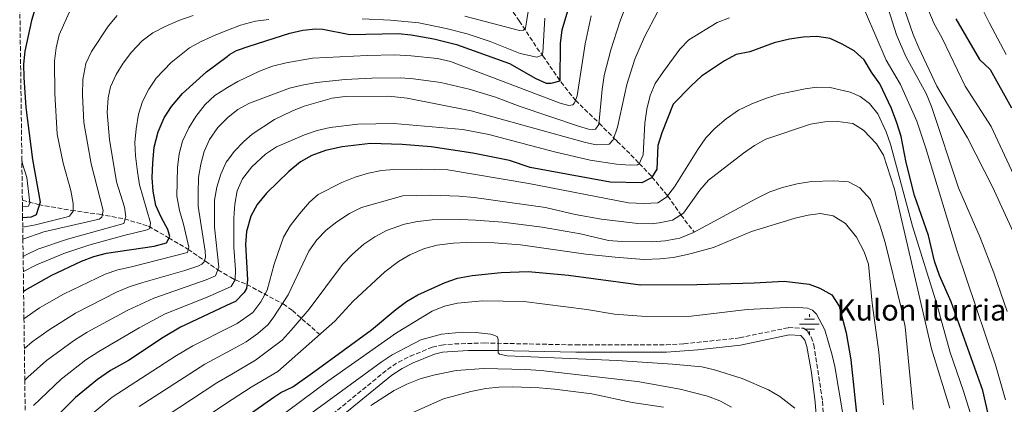
# Model space of a CAD drawing. Units: metres. Extents: x 589754 to 593173, y 4777605 to 4779967.
# Drawn here: x 589757 to 590129, y 4779557 to 4779703 of the extents above; entities that cross this region are included whole.
import ezdxf

# ---------------------------------------------------------------- set-up
doc = ezdxf.new("R2010")
doc.units = ezdxf.units.M
doc.header["$MEASUREMENT"] = 0
doc.linetypes.add('DGN Style 3', pattern=[2.435891, 1.739922, -0.695969])
for name, color, linetype, lineweight in [('Barranco lineal', 142, 'DGN Style 3', 13), ('Camino', 7, 'DGN Style 3', 0), ('Curva de nivel directora', 30, 'Continuous', 30), ('Curva de nivel intermedia', 30, 'Continuous', 0), ('Fuente-manantial-naciente', 7, 'Continuous', 0), ('Margen derecho', 7, 'Continuous', 0), ('Sifón shape', 142, 'Continuous', 0), ('Texto de Fuente', 4, 'Continuous', 0), ('Zona arbolada', 92, 'DGN Style 3', 0)]:
    doc.layers.add(name, color=color, linetype=linetype, lineweight=lineweight)
doc.styles.add('Style-Arial', font='arial.ttf')

# ---------------------------------------------------------------- blocks, each defined once
blk = doc.blocks.new('5NACIE')
at = {"layer": 'Sifón shape', "color": 4, "linetype": 'Continuous', "lineweight": 0, "flags": 128}
for points in [[(0, 0.2812), (0, 0.375)], [(-0.375, 0), (0.375, 0)], [(-0.1875, 0.1875), (0.1875, 0.1875)], [(-0.1875, -0.1875), (0.1875, -0.1875)], [(0, -0.2812), (0, -0.375)]]:
    blk.add_lwpolyline(points, dxfattribs=at)

msp = doc.modelspace()

# ---------------------------------------------------------------- linework, layer by layer
at = {"layer": 'Barranco lineal', "color": 142, "linetype": 'DGN Style 3', "lineweight": 13}
for points in [[(589937.6, 4779713.47, 432.76), (589945.52, 4779702.17, 439.03), (589952.18, 4779692, 444.47), (589954.4, 4779688.98, 445.06), (589957.1, 4779685.1, 446.59), (589961.26, 4779679.07, 450.28), (589966.72, 4779672.16, 455), (589975.7, 4779663.49, 460), (589981.26, 4779657.85, 465), (589982.55, 4779656.57, 465.82), (589987.74, 4779651.52, 468.08), (589990.89, 4779648.22, 470), (589995.66, 4779643.18, 475), (590001.65, 4779635.91, 480.06), (590006.61, 4779628.77, 485), (590011.6, 4779622.29, 490)], [(589757.68, 4779634.38, 418.75), (589763.81, 4779632.68, 424.5), (589776.1, 4779630.5, 430.41), (589786.73, 4779629.04, 435), (589796.22, 4779627.28, 440.14), (589805.4, 4779624.51, 444.62), (589812.92, 4779620.14, 450.53), (589820.25, 4779615.82, 455.6), (589826.84, 4779611.31, 460.2), (589831.55, 4779607.99, 465), (589836.31, 4779605.21, 468.57), (589838.09, 4779604.22, 470), (589842.56, 4779602.47, 475), (589856.22, 4779595.09, 485.16), (589859.76, 4779592.61, 487.62), (589870.08, 4779583.56, 495)]]:
    msp.add_polyline3d(points, dxfattribs=at)
at = {"layer": 'Camino', "color": 7, "linetype": 'DGN Style 3', "lineweight": 0}
msp.add_polyline3d([(589871.15, 4779550.34, 513.78), (589895.68, 4779570.34, 512.88), (589899.82, 4779573.09, 512.55), (589904.28, 4779575.33, 512.14), (589912.62, 4779578.75, 511.59), (589916.12, 4779579.55, 511.39), (589921.09, 4779580, 511.07), (589932.24, 4779580.34, 510.25), (589966.87, 4779579.6, 510.01), (590001.05, 4779579.67, 509.02), (590007.77, 4779580.04, 508.82), (590028.77, 4779582.26, 508.71), (590047.31, 4779586.15, 508.1), (590052.92, 4779585.89, 507.75), (590054.47, 4779584.82, 507.75), (590055.9, 4779582.54, 507.75), (590056.85, 4779579.67, 507.87), (590060.14, 4779558.29, 508.34), (590060.88, 4779548.44, 509.65)], dxfattribs=at)
at = {"layer": 'Curva de nivel directora', "color": 30, "linetype": 'Continuous', "lineweight": 30, "flags": 128}
for points, elevation in [([(589799.56, 4779743.05), (589795.02, 4779740.92), (589784.38, 4779734.13), (589779.48, 4779730.76), (589775.87, 4779727.3), (589772.32, 4779723.04), (589765.01, 4779712.7), (589762.88, 4779708.18), (589761.11, 4779702.36), (589758.58, 4779690.78), (589758.11, 4779685.79), (589758.19, 4779680.79), (589758.98, 4779669.44), (589761.51, 4779649.68), (589764.45, 4779633.66), (589762.9, 4779628.81), (589761.04, 4779627.97), (589757.77, 4779627.65)], 425), ([(589758.13, 4779599.98), (589758.7, 4779600.36), (589768.82, 4779606.05), (589780.01, 4779611.31), (589784.7, 4779613.07), (589789.52, 4779614.37), (589807.45, 4779617.01), (589812.11, 4779618.25), (589813.37, 4779620.58), (589812.66, 4779623.27), (589810.22, 4779627.63), (589808.12, 4779632.31), (589807.14, 4779637.79), (589806.8, 4779642.78), (589806.99, 4779648.52), (589807.54, 4779654.45), (589808.99, 4779660.18), (589811.33, 4779665.54), (589814.04, 4779669.74), (589818.19, 4779674.7), (589827.32, 4779682.88), (589835.1, 4779688.75), (589836.01, 4779689.44), (589838.62, 4779690.91), (589843.35, 4779692.56), (589858.78, 4779697.59), (589863.71, 4779698.72), (589868.64, 4779699.18), (589871.24, 4779699.07), (589881.5, 4779697.07), (589899.72, 4779697.39), (589904.69, 4779696.9), (589913.23, 4779695.42), (589921.74, 4779693.21), (589941.78, 4779686), (589951.8, 4779680.42), (589955.73, 4779678.62), (589957.53, 4779678.61), (589960.93, 4779679.5), (589961.13, 4779693.63), (589961.7, 4779698.8), (589964.95, 4779709.76)], 450), ([(590110.55, 4779702.95), (590119.53, 4779687.53), (590123.58, 4779683.75), (590131.6, 4779669.32)], 450), ([(590124.42, 4779546.31), (590120.75, 4779562.4), (590108.72, 4779595.93), (590104.39, 4779605.92), (590102.42, 4779611.23), (590100.26, 4779621), (590094.92, 4779636.17), (590091.73, 4779648.6), (590089.84, 4779658.4), (590088.19, 4779663.66), (590086.2, 4779669.02), (590081.77, 4779678.36), (590078.67, 4779682.75), (590075.88, 4779687.49), (590072.13, 4779690.8), (590067.6, 4779693.38), (590063.07, 4779695.48), (590057.94, 4779696.21), (590052.8, 4779695.99), (590047.66, 4779695.28), (590041.81, 4779693.86), (590032.62, 4779690.43), (590027.49, 4779689.4), (590023.05, 4779687.1), (590014.43, 4779681.28), (590010.43, 4779677.66), (590003.66, 4779670.67), (589999.4, 4779659.81), (589997.89, 4779655.05), (589997.51, 4779646.09), (589995.47, 4779642.87), (589991.88, 4779640.97), (589979.82, 4779641.12), (589949.68, 4779646.69), (589941.81, 4779649.33), (589928, 4779652.13), (589912.21, 4779654.54), (589901.22, 4779655.41), (589889.25, 4779655.77), (589878.53, 4779654.51), (589872.32, 4779653.09), (589867.13, 4779651.28), (589862.76, 4779648.81), (589858.39, 4779645.2), (589849.96, 4779637.02), (589846.38, 4779632.76), (589844.08, 4779628.32), (589842.39, 4779622.57), (589842.02, 4779617.58), (589842.82, 4779604.2)], 475), ([(589837.15, 4779548.91), (589852.7, 4779559.83), (589855.38, 4779561.61), (589859.9, 4779563.77), (589868.22, 4779569.63), (589889.64, 4779585.32), (589898.81, 4779593.03), (589902.84, 4779595.98), (589907.17, 4779598.56), (589917.46, 4779603.25), (589922.18, 4779604.9), (589927.66, 4779605.84), (589938.73, 4779607.02), (589948.86, 4779607.37), (589964.18, 4779606.04), (589991.38, 4779602.35), (590012.6, 4779602.41), (590034.37, 4779603.08), (590045.71, 4779603.77), (590055.15, 4779602.55), (590059.08, 4779601.11), (590063.73, 4779598.59), (590066.38, 4779594.25), (590069.07, 4779584.24), (590070.84, 4779573.97), (590073.17, 4779552.47)], 500), ([(589842.82, 4779604.2), (589842.34, 4779600.98), (589841.5, 4779599.43), (589838.26, 4779596.09), (589836.47, 4779595.25), (589817.46, 4779586.35), (589810.9, 4779582.41), (589797.73, 4779573.74), (589791.03, 4779569.94), (589786.02, 4779566.57), (589777.75, 4779559.7), (589768.89, 4779550.87), (589762.18, 4779542.19), (589758.96, 4779537.25)], 475)]:
    msp.add_lwpolyline(points, dxfattribs=dict(at, elevation=elevation))
at = {"layer": 'Curva de nivel intermedia', "color": 30, "linetype": 'Continuous', "lineweight": 0, "flags": 128}
for points, elevation in [([(590083.17, 4779729.57), (590094.46, 4779697.01), (590096.58, 4779692.03), (590103.4, 4779677.48), (590114.98, 4779657.99), (590124.35, 4779639.38), (590133.61, 4779619.38)], 460), ([(590079.31, 4779724.94), (590088.15, 4779696.93), (590091.58, 4779688.64), (590099.34, 4779674.75), (590101.29, 4779669.8), (590111.53, 4779639.02), (590119.71, 4779620.24), (590124.9, 4779606.85), (590129.89, 4779592.27)], 465), ([(590094.72, 4779719.5), (590102.41, 4779701.03), (590105.41, 4779695.59), (590114.04, 4779677.54), (590123.95, 4779662.21), (590133.2, 4779642.18)], 455), ([(589924.97, 4779704.02), (589945.61, 4779698.57), (589947.1, 4779698.69), (589947.88, 4779699.4), (589950.28, 4779714.53)], 440), ([(590119.87, 4779708.14), (590123.28, 4779701.29), (590129.6, 4779689.47)], 445), ([(589757.81, 4779624.13), (589762.58, 4779625.04), (589774.23, 4779627.87), (589775.55, 4779628.35), (589776.86, 4779630.14), (589776.93, 4779633.06), (589776.03, 4779637.98), (589773.15, 4779648.36), (589770.85, 4779659.35), (589769.9, 4779674.72), (589769.84, 4779687), (589770.43, 4779691.96), (589771.6, 4779696.93), (589776.01, 4779706.7)], 430), ([(589757.87, 4779619.56), (589765.84, 4779622.42), (589786.69, 4779627.13), (589787.71, 4779627.97), (589788.25, 4779630.41), (589783.63, 4779648.07), (589780.92, 4779663.73), (589780.36, 4779674.24), (589780.59, 4779679.97), (589781.7, 4779686.02), (589783.77, 4779690.57), (589790.27, 4779700.27), (589793.51, 4779704.2)], 435), ([(589757.96, 4779613.09), (589759.05, 4779613.72), (589763.57, 4779615.84), (589774.74, 4779619.65), (589795.98, 4779625.51), (589796.82, 4779628.07), (589796.23, 4779631.66), (589793.26, 4779641.3), (589790.57, 4779657.34), (589789.77, 4779667.53), (589790.08, 4779673.12), (589790.97, 4779677.17), (589793.08, 4779681.94), (589795.76, 4779686.16), (589798.94, 4779690.31), (589802.96, 4779694.57), (589806.94, 4779697.6), (589811.71, 4779700.07), (589816.85, 4779702.38), (589822.27, 4779704.26)], 440), ([(589758.27, 4779589.43), (589764.17, 4779593.6), (589773.26, 4779598.83), (589788.97, 4779606.31), (589793.79, 4779607.98), (589798.89, 4779609.19), (589820.13, 4779614.55), (589820.64, 4779616.63), (589818.64, 4779625.3), (589817.03, 4779630.39), (589816.08, 4779635.85), (589816.32, 4779646.74), (589816.91, 4779651.93), (589818.25, 4779656.74), (589820.64, 4779661.77), (589823.26, 4779665.99), (589826.75, 4779670.54), (589830.39, 4779673.96), (589835.27, 4779676.93), (589839.14, 4779679.28), (589847.31, 4779683.19), (589852.18, 4779684.99), (589857.45, 4779686.35), (589867.31, 4779688.1), (589887.99, 4779689.14), (589898.52, 4779689.28), (589904.59, 4779688.97), (589914.62, 4779687.95), (589919.51, 4779686.82), (589961.01, 4779671.05), (589964.23, 4779670.19), (589965.78, 4779670.45), (589966.36, 4779671.17), (589967.34, 4779673.86), (589970.45, 4779693.46), (589972.71, 4779704.08)], 455), ([(589758.42, 4779578.21), (589761.36, 4779580.74), (589767.86, 4779585.37), (589777.71, 4779591.61), (589793.25, 4779599.54), (589798.07, 4779601.58), (589803.16, 4779603.26), (589819.03, 4779607.7), (589823.97, 4779609.38), (589825.57, 4779610.11), (589826.45, 4779611.07), (589826.91, 4779612.86), (589826.76, 4779615.12), (589824.13, 4779632.11), (589824.07, 4779637.11), (589824.31, 4779642.94), (589825.08, 4779647.94), (589826.39, 4779652.77), (589828.41, 4779657.33), (589831.59, 4779661.82), (589835.18, 4779665.52), (589835.43, 4779665.72), (589839.12, 4779668.63), (589843.47, 4779671), (589858.61, 4779676.7), (589863.46, 4779677.91), (589868.88, 4779678.82), (589879.75, 4779679.97), (589889.73, 4779680.55), (589900.56, 4779680.61), (589905.55, 4779680.28), (589915.92, 4779678.82), (589926.51, 4779676.4), (589936.09, 4779673.5), (589945.83, 4779669.83), (589967.87, 4779662.36), (589971.63, 4779661.26), (589973.12, 4779661.1), (589974.31, 4779661.23), (589975.65, 4779662.97), (589976.81, 4779676.19), (589977.59, 4779681.56), (589980.11, 4779691.25), (589983.48, 4779701.85), (589985.57, 4779707.05)], 460), ([(589758.58, 4779566.22), (589759.76, 4779567.4), (589766.82, 4779573.73), (589777.4, 4779581.38), (589782.15, 4779584.38), (589797.53, 4779592.77), (589807.43, 4779597.32), (589827.16, 4779604.21), (589830.71, 4779605.8), (589831.93, 4779608.96), (589830.33, 4779624.11), (589830.27, 4779634.34), (589831.2, 4779639.32), (589832.69, 4779644.2), (589834.75, 4779648.73), (589835.67, 4779649.96), (589837.74, 4779652.74), (589841.33, 4779656.59), (589844.5, 4779659.37), (589852.93, 4779664.81), (589859.52, 4779668.05), (589864.18, 4779669.86), (589874.75, 4779672.92), (589879.71, 4779673.56), (589896.1, 4779673.7), (589903.12, 4779673), (589927.33, 4779668.16), (589970.53, 4779656.16), (589974.53, 4779655.31), (589979.53, 4779655.49), (589981.05, 4779657.23), (589982.63, 4779661.98), (589986.11, 4779678.17), (589989.23, 4779687.66), (589992.9, 4779696.1), (589997.79, 4779705.47)], 465), ([(590076.45, 4779705.5), (590084.15, 4779687.29), (590089.66, 4779678.06), (590095.8, 4779664.24), (590099.09, 4779654.36), (590110.89, 4779615.48), (590125.5, 4779572.1), (590129.28, 4779558.82)], 470), ([(589758.04, 4779607.39), (589763.07, 4779609.96), (589773.38, 4779614.16), (589782.85, 4779617.37), (589796.07, 4779621.04), (589804.91, 4779623.1), (589805.81, 4779623.7), (589806.11, 4779625.73), (589801.97, 4779640.13), (589801.2, 4779645.07), (589800.38, 4779651.18), (589800.21, 4779656.17), (589800.67, 4779661.35), (589801.62, 4779666.88), (589803.08, 4779671.65), (589805.46, 4779676.38), (589808.29, 4779680.5), (589813.98, 4779686.37), (589820.9, 4779692.03), (589825.3, 4779694.4), (589830.8, 4779696.84), (589834.95, 4779698.48), (589840.1, 4779700.51), (589845.83, 4779702.05), (589850.79, 4779702.74)], 445), ([(589761.86, 4779556.67), (589772.29, 4779566.71), (589781.71, 4779573.97), (589786.59, 4779577.16), (589801.8, 4779586.01), (589811.7, 4779591.39), (589827.57, 4779597.7), (589836.38, 4779601.61), (589836.63, 4779601.73), (589838.09, 4779604.18), (589838.28, 4779608.11), (589837.59, 4779616.49), (589837.59, 4779627.5), (589838, 4779632.85), (589838.9, 4779637.86), (589840.87, 4779642.44), (589844.4, 4779647.03), (589849.57, 4779651.78), (589853.73, 4779654.57), (589864.36, 4779659.09), (589869.1, 4779660.75), (589873.97, 4779661.87), (589884.47, 4779663.12), (589898.04, 4779663.34), (589924.13, 4779661.13), (589933.96, 4779659.21), (589958.77, 4779652.6), (589972.37, 4779649.43), (589982.27, 4779647.96), (589987.45, 4779647.63), (589990.18, 4779647.78), (589990.83, 4779648.09), (589992.34, 4779651.56), (589992.92, 4779663.52), (589993.75, 4779668.76), (589995, 4779673.89), (589996.93, 4779678.5), (590000.04, 4779683.09), (590006.17, 4779691.52), (590009.66, 4779695.05), (590020.33, 4779701.55), (590025.01, 4779703.29)], 470), ([(589886.07, 4779702.91), (589896.79, 4779702.39), (589907.56, 4779701.42), (589917.93, 4779699.32), (589925.83, 4779697.31), (589934.53, 4779694.43), (589945.8, 4779689.86), (589952.19, 4779688.41), (589954.16, 4779689.25), (589954.46, 4779690.26), (589955.21, 4779703.15)], 445), ([(590119.52, 4779542.7), (590113.41, 4779562.13), (590108.37, 4779576.77), (590103.31, 4779595.06), (590094.2, 4779624.52), (590085.9, 4779655.48), (590084.17, 4779660.17), (590081.04, 4779667.01), (590077.91, 4779670.95), (590074.32, 4779673.59), (590070.59, 4779675.15), (590063.02, 4779676.95), (590058.04, 4779677.09), (590053.54, 4779676.5), (590043.75, 4779674.4), (590038.93, 4779672.89), (590033.48, 4779670.8), (590028.35, 4779668.4), (590023.71, 4779665.08), (590019.58, 4779661.56), (590016.08, 4779657.99), (590012.97, 4779653.56), (590004.21, 4779639.42), (590001.16, 4779635.46), (589997.85, 4779633.4), (589992.56, 4779633.1), (589986.83, 4779633.34), (589949.14, 4779640.64)], 480), ([(589801.8, 4779556.31), (589826.64, 4779572.29), (589836.73, 4779577.76), (589842.29, 4779580.77), (589846.66, 4779583.92), (589850.41, 4779587.23), (589852.54, 4779589.81), (589858.09, 4779598.51), (589865.94, 4779615.07), (589868.98, 4779619.39), (589872.47, 4779622.97), (589876.54, 4779626.22), (589881.32, 4779629.38), (589885.82, 4779631.54), (589901.51, 4779636.05), (589912.1, 4779636.29), (589922.81, 4779635.89), (589928.41, 4779635.41), (589955.46, 4779631.55), (589966.61, 4779628.94), (589976.63, 4779627.15), (589990.32, 4779625.58), (589995.32, 4779625.46), (589998.35, 4779625.73), (590003.46, 4779626.74), (590007.59, 4779629.4), (590013.8, 4779638.16), (590017.1, 4779641.92), (590030.3, 4779652.15), (590034.39, 4779655.07), (590038.77, 4779657.49), (590055.63, 4779663.14), (590060.98, 4779664.04), (590065.98, 4779664.1), (590071.57, 4779663.32), (590075.65, 4779660.87), (590080.58, 4779655.69), (590083.21, 4779651.43), (590087.32, 4779638.52), (590101.31, 4779578.13), (590108.25, 4779555.71)], 485), ([(589757.71, 4779631.82), (589759.99, 4779632.15), (589760.53, 4779633.34), (589759.36, 4779642.96), (589757.76, 4779648.1), (589757.48, 4779649.44)], 420), ([(589949.14, 4779640.64), (589918.47, 4779645.8), (589908.42, 4779646.13), (589898.07, 4779646.01), (589893.39, 4779645.61), (589888.48, 4779644.57), (589883.44, 4779643.04), (589878.45, 4779641.05), (589869.51, 4779636.46), (589866.26, 4779633.58), (589862.46, 4779629.19), (589858.9, 4779624.68), (589856.36, 4779620.37), (589852.82, 4779610.12), (589850.26, 4779600.32), (589847.83, 4779595.95), (589844.79, 4779591.87), (589838.83, 4779587.75), (589836.6, 4779586.63), (589822.05, 4779579.32), (589815.98, 4779575.59), (589791.63, 4779559.8), (589783.31, 4779552.86)], 480), ([(589807.19, 4779549.49), (589831.23, 4779565.26), (589836.86, 4779568.57), (589845.76, 4779573.79), (589855.91, 4779581.46), (589859.29, 4779585.14), (589866.06, 4779593.18), (589878.72, 4779610.04), (589882.49, 4779613.89), (589886.73, 4779617.68), (589890.89, 4779620.53), (589895.34, 4779622.84), (589902.17, 4779625.29), (589907.05, 4779626.35), (589912.6, 4779626.95), (589923.33, 4779627.08), (589928.98, 4779626.79), (589939.32, 4779625.99), (589954.2, 4779624.12), (589968.68, 4779621.65), (589979.27, 4779619.09), (589984.25, 4779618.68), (589995.7, 4779618.56), (590000.67, 4779619.02), (590006.27, 4779619.94), (590011.35, 4779622.15), (590034.91, 4779634.85), (590040.28, 4779637.45), (590044.99, 4779639.1), (590050.52, 4779640.55), (590055.94, 4779641.43), (590064.38, 4779641.65), (590069.92, 4779641.35), (590074.3, 4779639), (590078.23, 4779634.63), (590078.57, 4779633.89), (590081.97, 4779624.47), (590083.8, 4779618.31), (590089.98, 4779593.09), (590091.36, 4779586.39), (590094.45, 4779555.19)], 490), ([(589812.58, 4779542.67), (589837.01, 4779558.91), (589844.18, 4779563.68), (589854.23, 4779569.6), (589875.85, 4779588.64), (589882.74, 4779596.18), (589894.68, 4779607.19), (589899.86, 4779611.16), (589904.15, 4779613.73), (589909.68, 4779616.03), (589914.52, 4779617.29), (589920.49, 4779618.06), (589925.48, 4779618.35), (589936.07, 4779618.23), (589946.03, 4779617.51), (589970.67, 4779613.98), (589981.82, 4779612.8), (589992.65, 4779611.97), (589998.72, 4779612.16), (590003.69, 4779612.73), (590009.09, 4779613.81), (590018.95, 4779616.48), (590033.26, 4779622.52), (590049.82, 4779627.49), (590054.74, 4779628.63), (590059.2, 4779629.26), (590064.12, 4779628.44), (590068.81, 4779625.57), (590072.95, 4779620.37), (590075.9, 4779614.82), (590077.58, 4779610.11), (590078.86, 4779595.34), (590081.4, 4779576.84), (590083.26, 4779556.92)], 495), ([(589852.99, 4779550.92), (589873.14, 4779565.96), (589899.16, 4779584.21), (589912.62, 4779592.41), (589917.28, 4779594.31), (589922.15, 4779595.43), (589931.67, 4779596.31), (589947.29, 4779595.98), (589971.01, 4779592.99), (589981.57, 4779591.23), (589993.33, 4779590.42), (590010.53, 4779590.5), (590031.67, 4779592.95), (590049.15, 4779593.94), (590054.42, 4779593.49), (590056.33, 4779592.77), (590057.88, 4779591.28), (590060.97, 4779585.36), (590063.83, 4779575.76), (590064.76, 4779571.49), (590072.1, 4779528.16)], 505), ([(589849.34, 4779540.91), (589893.29, 4779573.12), (589897.49, 4779575.83), (589908.36, 4779581.56), (589916.13, 4779583.69), (589924.07, 4779584.45), (589929.06, 4779584.34), (589934.7, 4779583.71), (589936.31, 4779583.22), (589937.26, 4779582.62), (589937.5, 4779581.55), (589937.55, 4779576.65), (589938.08, 4779576.06), (589940.95, 4779575.45), (589982.5, 4779573.68), (590003.39, 4779572.37), (590014.49, 4779571.27), (590019.37, 4779570.16), (590029.83, 4779566.89), (590039.67, 4779562.67), (590043.97, 4779560.15), (590049.64, 4779555.72)], 510), ([(589889.44, 4779556.75), (589898.2, 4779562.31), (589902.95, 4779564.71), (589908.03, 4779566.79), (589913.05, 4779568.21), (589921.65, 4779569.92), (589932.08, 4779570.73), (589948.03, 4779570.36), (589953.62, 4779569.93), (589990.2, 4779565.79), (590006.37, 4779562.84), (590016.68, 4779560.19), (590021.35, 4779558.41), (590025.8, 4779556.03)], 515), ([(589902.81, 4779552.87), (589916.9, 4779559.19), (589927.25, 4779562), (589932.81, 4779563.12), (589937.78, 4779563.64), (589943, 4779563.74), (589953, 4779563.43), (589958.86, 4779562.89), (589972.98, 4779561.11), (589988.13, 4779557.82), (590000.02, 4779556.09)], 520)]:
    msp.add_lwpolyline(points, dxfattribs=dict(at, elevation=elevation))
at = {"layer": 'Margen derecho', "color": 7, "linetype": 'Continuous', "lineweight": 0}
msp.add_polyline3d([(589876.74, 4779551.42, 513.61), (589897.31, 4779568.13, 512.88), (589901.2, 4779570.71, 512.55), (589905.42, 4779572.83, 512.14), (589913.45, 4779576.12, 511.59), (589916.55, 4779576.83, 511.39), (589926.24, 4779577.48, 510.69), (589937.25, 4779577.53, 510.04), (589966.84, 4779576.85, 510.01), (590001.13, 4779576.92, 509.02), (590012.98, 4779577.71, 508.73), (590029.19, 4779579.55, 508.71), (590047.54, 4779583.39, 508.1), (590052.01, 4779583.19, 507.75), (590053.4, 4779581.36, 507.75), (590054.17, 4779579.03, 507.87), (590055.98, 4779569.15, 508.05), (590057.41, 4779557.98, 508.34), (590058.14, 4779548.25, 509.65)], dxfattribs=at)
at = {"layer": 'Zona arbolada', "color": 92, "linetype": 'DGN Style 3', "lineweight": 0}
msp.add_polyline3d([(589758.76, 4779552.49, 470), (589758.58, 4779566.22, 465), (589758.42, 4779578.21, 460), (589758.27, 4779589.43, 455), (589758.13, 4779599.98, 450), (589758.04, 4779607.39, 445), (589757.96, 4779613.09, 440), (589757.87, 4779619.56, 435), (589757.81, 4779624.13, 430), (589757.77, 4779627.65, 425), (589757.71, 4779631.82, 420), (589757.68, 4779634.38, 418.75), (589757.48, 4779649.44, 420), (589756.66, 4779711.48, 420)], dxfattribs=at)

# ---------------------------------------------------------------- block references
at = {"layer": 'Fuente-manantial-naciente', "color": 7, "linetype": 'Continuous', "lineweight": 0, "xscale": 10, "yscale": 10, "zscale": 10}
msp.add_blockref('5NACIE', (590055.19, 4779587.44, 506.77), dxfattribs=at)

# ---------------------------------------------------------------- texts
at = {"layer": 'Texto de Fuente', "color": 4, "linetype": 'Continuous', "lineweight": 0, "style": 'Style-Arial'}
msp.add_text('Kulon Iturria', height=8, dxfattribs=at).set_placement((590065.58, 4779588.82, 501.45))

doc.saveas('drawing.dxf')
